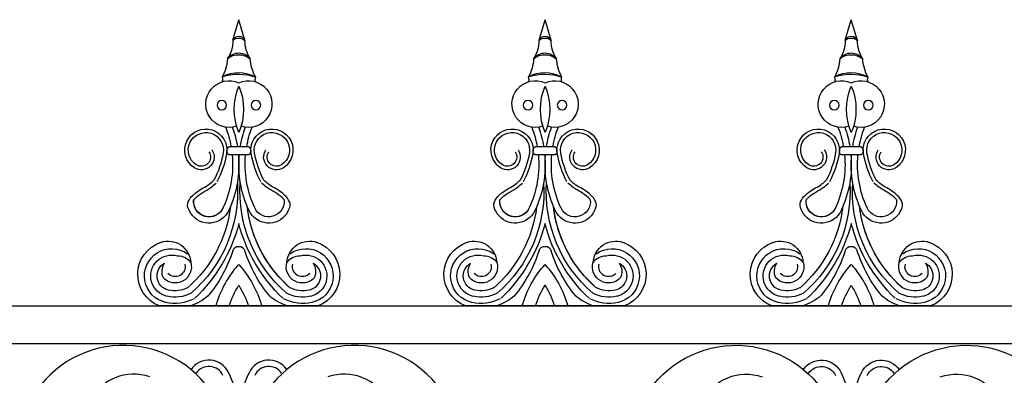
# Model space of a CAD drawing. Units: inches. Extents: x 147 to 1178, y -153 to 545.
# Drawn here: x 960 to 979, y 512 to 520 of the extents above; entities that cross this region are included whole.
import ezdxf

# ---------------------------------------------------------------- set-up
doc = ezdxf.new("R2010")
doc.units = ezdxf.units.IN
doc.header["$MEASUREMENT"] = 0

# ---------------------------------------------------------------- blocks, each defined once
blk = doc.blocks.new('spotted_dog_panel')
for centre, radius, start, end in [((193.919, 21.577), 2.096, 28.0212, 148.7643), ((198.487, 21.577), 2.096, 31.2357, 151.9788), ((195.611, 22.948), 0.43, 24.9399, 145.6383), ((195.611, 22.948), 0.305, 24.9399, 145.6383), ((196.795, 22.948), 0.43, 34.3617, 155.0601), ((196.795, 22.948), 0.305, 34.3617, 155.0601), ((194.121, 22.131), 0.97, 70.7592, 153.3203), ((194.037, 22.216), 2.167, 354.9278, 24.9399), ((198.37, 22.216), 2.167, 155.0601, 185.0722), ((198.285, 22.131), 0.97, 26.6797, 109.2408)]:
    blk.add_arc(centre, radius, start, end)
blk = doc.blocks.new('Spotted_dog_finial')
for p, q in [((68.75, -0.092), (68.871, 0.321)), ((68.99, -0.085), (68.871, 0.321)), ((68.673, -2.199), (69.07, -2.199)), ((68.673, -2.36), (69.07, -2.36)), ((67.293, -5.352), (70.451, -5.352))]:
    blk.add_line(p, q)
for centre in [(68.534, -1.375), (69.208, -1.375)]:
    blk.add_circle(centre, 0.095)
for centre, radius, start, end in [((68.1, -0.099), 0.65, 326.8541, 0.5804), ((68.871, -0.135), 0.128, 22.6947, 160.6889), ((68.874, -0.232), 0.187, 51.7756, 131.608), ((69.642, -0.099), 0.65, 179.4196, 213.1459), ((68.872, -0.621), 0.282, 37.6757, 143.7906), ((68.874, -0.744), 0.37, 53.1059, 128.3605), ((67.81, -0.409), 0.836, 330.5122, 356.9223), ((69.932, -0.409), 0.836, 183.0777, 209.4878), ((68.879, -1.398), 0.67, 61.2184, 120.5927), ((68.884, -1.761), 1.003, 71.5642, 110.2469), ((68.677, -1.353), 0.462, 65.0977, 288.8319), ((68.435, -0.865), 0.112, 334.4731, 23.3889), ((69.065, -1.353), 0.462, 251.1681, 114.9023), ((69.307, -0.865), 0.112, 156.6111, 205.5269), ((69.971, -1.457), 1.193, 157.2432, 202.7568), ((67.771, -1.457), 1.193, 337.2432, 22.7568), ((68.217, -2.265), 0.418, 350.3581, 237.1243), ((68.217, -2.265), 0.348, 350.3581, 237.1243), ((66.705, -2.551), 2.042, 9.9302, 21.3106), ((66.705, -2.551), 2.167, 9.3521, 20.0048), ((71.037, -2.551), 2.167, 159.9952, 170.6479), ((71.037, -2.551), 2.042, 158.6894, 170.0698), ((69.525, -2.265), 0.418, 302.8757, 189.6419), ((69.525, -2.265), 0.348, 302.8757, 189.6419), ((68.128, -2.403), 0.253, 237.1243, 34.9364), ((68.128, -2.403), 0.183, 237.1243, 34.9364), ((66.796, -2.023), 1.789, 331.9788, 350.3581), ((66.796, -2.023), 1.859, 331.9788, 350.3581), ((68.741, -2.28), 0.105, 130.1921, 229.8079), ((69.002, -2.28), 0.105, 310.1921, 49.8079), ((70.946, -2.023), 1.859, 189.6419, 208.0212), ((70.946, -2.023), 1.789, 189.6419, 208.0212), ((69.614, -2.403), 0.253, 145.0636, 302.8757), ((69.614, -2.403), 0.183, 145.0636, 302.8757), ((66.705, -2.551), 2.042, 335.0601, 5.3835), ((66.705, -2.551), 2.167, 335.0601, 5.0722), ((71.037, -2.551), 2.167, 174.9278, 204.9399), ((71.037, -2.551), 2.042, 174.6165, 204.9399), ((66.18, -3.084), 2.669, 310.8703, 3.8869), ((71.564, -3.084), 2.669, 176.3616, 229.1297), ((68.279, -3.284), 0.305, 173.6216, 335.0601), ((69.461, -3.285), 0.305, 204.7736, 6.2121), ((69.463, -3.284), 0.305, 204.9399, 6.3784), ((66.179, -3.084), 2.545, 311.1085, 353.3023), ((66.179, -3.084), 2.545, 311.1085, 351.1821), ((68.279, -3.284), 0.43, 214.3617, 335.0601), ((71.566, -3.084), 2.545, 186.9027, 228.8915), ((69.463, -3.284), 0.43, 204.9399, 325.6383), ((69.463, -3.284), 0.305, 204.9399, 325.6383), ((65.855, -2.943), 3.116, 313.5199, 345.5399), ((71.889, -2.943), 3.116, 194.4601, 226.4801), ((67.47, -4.522), 0.451, 3.9088, 108.5259), ((70.274, -4.522), 0.451, 71.4741, 176.0912), ((67.543, -4.729), 0.671, 108.7732, 248.1528), ((67.544, -4.761), 0.54, 54.6181, 257.2411), ((66.127, -3.414), 2.759, 320.8663, 342.1244), ((68.872, -4.299), 0.125, 17.8756, 162.1244), ((71.617, -3.414), 2.759, 197.8756, 219.1337), ((70.201, -4.761), 0.54, 282.7589, 125.3819), ((70.202, -4.729), 0.671, 291.8472, 71.2268), ((67.544, -4.761), 0.415, 73.8425, 257.2411), ((67.666, -4.675), 0.313, 35.1457, 91.116), ((70.079, -4.675), 0.313, 88.884, 144.8543), ((70.201, -4.761), 0.415, 282.7589, 106.1575), ((67.544, -4.761), 0.29, 119.6954, 257.2411), ((67.666, -4.675), 0.313, 147.9278, 202.4427), ((67.613, -4.58), 0.32, 222.105, 16.2287), ((67.613, -4.58), 0.195, 222.105, 16.2287), ((70.416, -5.917), 2.073, 138.1102, 164.1762), ((67.329, -5.917), 2.073, 15.8238, 41.8898), ((70.131, -4.58), 0.32, 163.7713, 317.895), ((70.131, -4.58), 0.195, 163.7713, 317.895), ((70.201, -4.761), 0.29, 282.7589, 60.3046), ((70.079, -4.675), 0.313, 337.5573, 32.0722), ((67.604, -4.494), 0.563, 257.2411, 297.942), ((70.416, -5.917), 1.823, 147.8333, 161.9367), ((67.329, -5.917), 1.823, 18.0633, 32.1667), ((70.14, -4.494), 0.563, 242.058, 282.7589), ((67.604, -4.494), 0.813, 257.2411, 297.942), ((67.604, -4.494), 0.688, 257.2411, 297.942), ((67.61, -4.4), 1.001, 288.1687, 311.0611), ((70.135, -4.4), 1.001, 228.9389, 251.8313), ((70.14, -4.494), 0.813, 242.058, 282.7589), ((70.14, -4.494), 0.688, 242.058, 282.7589), ((67.61, -4.4), 1.001, 250.3483, 251.8313), ((70.135, -4.4), 1.001, 288.1687, 289.6517)]:
    blk.add_arc(centre, radius, start, end)
for points in [[(67.924, -3.527), (67.856, -3.364), (68.033, -3.101), (68.291, -2.936), (68.375, -2.864)], [(69.819, -3.527), (69.886, -3.364), (69.71, -3.101), (69.452, -2.936), (69.367, -2.864)]]:
    blk.add_spline(points, degree=3)
for points in [[(67.976, -3.25), (67.987, -3.235), (68.001, -3.221), (68.059, -3.166), (68.109, -3.132), (68.209, -3.072), (68.262, -3.043), (68.353, -2.978), (68.389, -2.946), (68.422, -2.916)], [(69.764, -3.252), (69.753, -3.238), (69.739, -3.224), (69.681, -3.168), (69.632, -3.134), (69.531, -3.074), (69.479, -3.045), (69.387, -2.98), (69.352, -2.947), (69.319, -2.918)]]:
    blk.add_open_spline(points, degree=3, knots=[0.3539154, 0.3539154, 0.3539154, 0.3539154, 0.4150899, 0.4150899, 0.5965086, 0.5965086, 0.7779272, 0.7779272, 0.910134, 0.910134, 0.910134, 0.910134])

msp = doc.modelspace()

# ---------------------------------------------------------------- linework, layer by layer
for p, q in [((958.68923961, 513.8706247), (1047.414372, 513.8706247)), ((958.68923961, 513.1206247), (1047.19159985, 513.1206247))]:
    msp.add_line(p, q)
for centre, radius, start, end in [((961.78207578, 510.99025775), 2.09600374, 28.021229541, 148.764273566), ((966.34981691, 510.99025775), 2.09600374, 31.235726434, 151.978770459), ((963.47416658, 512.36171455), 0.43046872, 24.939934111, 145.638339961), ((964.65772611, 512.36171455), 0.43046872, 34.361660039, 155.060065889), ((961.98367739, 511.5450098), 0.96957796, 70.75915621, 153.320331855), ((963.47416658, 512.36171455), 0.30546872, 24.939934111, 145.638339961), ((961.89952758, 511.62945706), 2.16704265, 354.927826523, 24.939934111), ((966.2323651, 511.62945706), 2.16704265, 155.060065889, 185.072173477), ((964.65772611, 512.36171455), 0.30546872, 34.361660039, 155.060065889), ((966.14821529, 511.5450098), 0.96957796, 26.679668145, 109.24084379)]:
    msp.add_arc(centre, radius, start, end)

# ---------------------------------------------------------------- block references
at = {"xscale": -1}
for name, p in [('Spotted_dog_finial', (1032.93695598, 519.22230296)), ('Spotted_dog_finial', (1038.99945598, 519.22230296)), ('Spotted_dog_finial', (1045.06195598, 519.22230296)), ('spotted_dog_panel', (1172.3940493, 489.41364774))]:
    msp.add_blockref(name, p, dxfattribs=at)

doc.saveas('drawing.dxf')
